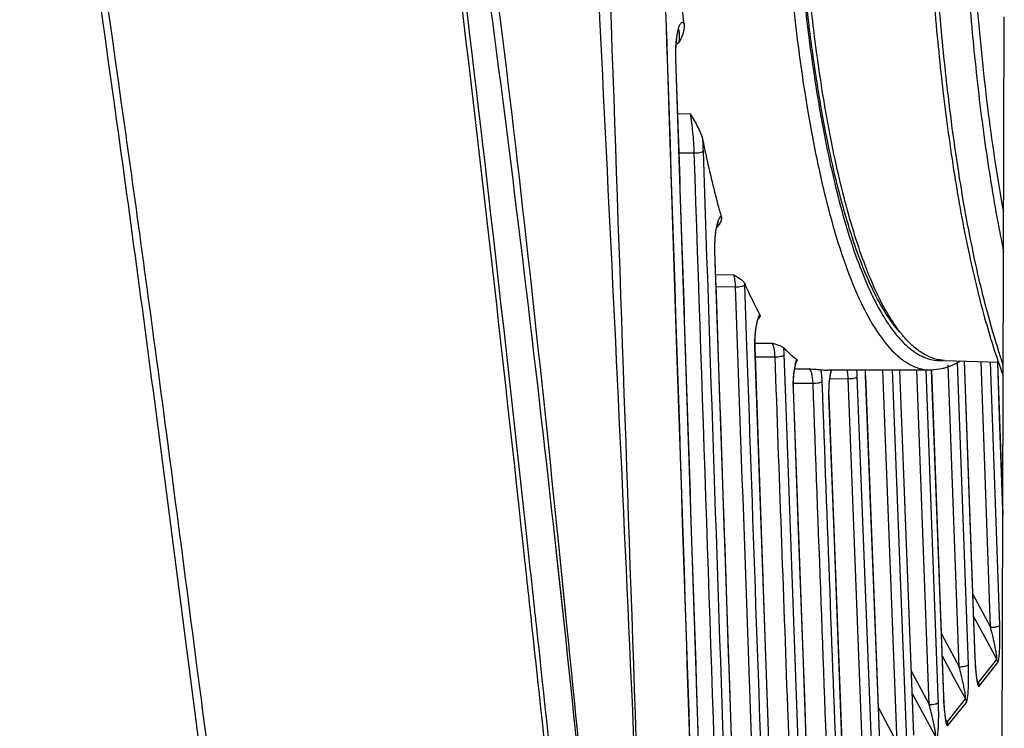
# Model space of a CAD drawing. Units: millimetres. Extents: x 78086 to 79979, y 6049 to 7339.
# Drawn here: x 79793 to 79843, y 6699 to 6735 of the extents above; entities that cross this region are included whole.
import ezdxf

# ---------------------------------------------------------------- set-up
doc = ezdxf.new("R2010")
doc.units = ezdxf.units.MM
doc.header["$LTSCALE"] = 16.335
doc.layers.get('0').update_dxf_attribs({"linetype": 'CONTINUOUS'})
doc.layers.add('02___PRT_ALL_AXES', color=7, linetype='CONTINUOUS')

msp = doc.modelspace()

# ---------------------------------------------------------------- linework, layer by layer
at = {"color": 0, "linetype": 'Continuous'}
for p, q in [((79842.715, 6605.306), (79843.096, 6735.533)), ((79826.506, 6734.899), (79826.518, 6734.93)), ((79826.371, 6733.431), (79826.36, 6733.404)), ((79826.882, 6718.027), (79826.371, 6733.431)), ((79833.535, 6732.369), (79833.513, 6732.517)), ((79833.745, 6732.318), (79833.733, 6732.397)), ((79833.745, 6732.318), (79833.734, 6732.402)), ((79826.465, 6730.617), (79827.11, 6730.607)), ((79826.531, 6728.624), (79827.307, 6728.612)), ((79827.955, 6723.348), (79827.773, 6728.706)), ((79828.533, 6725.078), (79828.541, 6725.093)), ((79828.353, 6723.648), (79828.342, 6723.621)), ((79828.395, 6722.416), (79829.315, 6722.407)), ((79828.416, 6721.809), (79829.414, 6721.799)), ((79829.99, 6718.753), (79829.88, 6721.893)), ((79830.58, 6720.193), (79830.588, 6720.209)), ((79830.4, 6718.767), (79830.389, 6718.74)), ((79830.401, 6718.936), (79831.273, 6718.932)), ((79826.865, 6718.18), (79826.869, 6718.058)), ((79830.419, 6718.241), (79831.424, 6718.236)), ((79831.953, 6716.597), (79831.89, 6718.331)), ((79841.268, 6702.56), (79840.707, 6717.965)), ((79841.055, 6718.02), (79841.6, 6702.925)), ((79842.397, 6704.471), (79841.92, 6717.991)), ((79842.865, 6704.569), (79842.393, 6717.975)), ((79842.75, 6717.963), (79843.022, 6710.19)), ((79832.423, 6717.623), (79833.153, 6717.623)), ((79839.352, 6717.563), (79834.104, 6717.553)), ((79834.292, 6717.515), (79834.308, 6717.565)), ((79837.648, 6698.572), (79836.913, 6717.558)), ((79838.13, 6698.67), (79837.398, 6717.559)), ((79837.766, 6717.56), (79838.479, 6699)), ((79838.49, 6698.981), (79837.776, 6717.56)), ((79839.275, 6700.544), (79838.636, 6717.561)), ((79839.733, 6700.93), (79839.109, 6717.553)), ((79839.382, 6717.564), (79840.002, 6700.94)), ((79840.8, 6702.462), (79840.24, 6717.826)), ((79833.85, 6716.22), (79833.821, 6716.989)), ((79834.213, 6717.12), (79835.146, 6717.125)), ((79835.942, 6696.484), (79835.146, 6717.125)), ((79836.407, 6696.579), (79835.612, 6717.22)), ((79836.032, 6717.285), (79836.02, 6717.257)), ((79836.02, 6717.257), (79836.8, 6697.116)), ((79836.812, 6697.143), (79836.032, 6717.285)), ((79832.517, 6701.003), (79831.953, 6716.597)), ((79832.356, 6716.611), (79832.344, 6716.584)), ((79832.344, 6716.584), (79832.851, 6702.66)), ((79832.356, 6716.893), (79833.355, 6716.894)), ((79834.167, 6716.232), (79834.155, 6716.205)), ((79834.155, 6716.205), (79834.95, 6695.042)), ((79818.665, 6708.079), (79818.614, 6708.547)), ((79818.889, 6708.102), (79818.833, 6708.612)), ((79818.89, 6708.103), (79818.834, 6708.613)), ((79820.298, 6708.256), (79820.242, 6708.768)), ((79820.697, 6704.573), (79820.242, 6708.768)), ((79820.72, 6705.653), (79820.395, 6708.851)), ((79820.826, 6704.584), (79820.395, 6708.851)), ((79818.665, 6708.079), (79818.653, 6708.193)), ((79820.584, 6705.636), (79820.298, 6708.256)), ((79841.494, 6706.15), (79842.397, 6704.471)), ((79820.699, 6704.573), (79820.584, 6705.636)), ((79820.827, 6704.584), (79820.72, 6705.653)), ((79841.535, 6705.02), (79842.099, 6703.971)), ((79839.893, 6704.144), (79840.8, 6702.462)), ((79842.099, 6703.971), (79842.711, 6702.834)), ((79830.943, 6703.002), (79831.36, 6691.156)), ((79839.935, 6703.014), (79840.633, 6701.719)), ((79841.61, 6702.949), (79841.6, 6702.925)), ((79832.851, 6702.66), (79832.914, 6700.911)), ((79833.209, 6693.159), (79832.864, 6702.661)), ((79841.775, 6701.655), (79842.711, 6702.834)), ((79841.775, 6701.655), (79842.711, 6702.834)), ((79841.888, 6701.565), (79842.758, 6702.661)), ((79838.365, 6702.228), (79839.275, 6700.544)), ((79840.633, 6701.719), (79841.115, 6700.824)), ((79841.775, 6701.655), (79841.716, 6701.768)), ((79841.73, 6701.698), (79841.73, 6701.698)), ((79841.822, 6701.482), (79841.888, 6701.565)), ((79832.819, 6692.666), (79832.517, 6701.003)), ((79838.409, 6701.097), (79839.592, 6698.905)), ((79839.743, 6700.642), (79839.733, 6700.93)), ((79840.002, 6700.94), (79840.003, 6700.916)), ((79840.012, 6700.94), (79840.003, 6700.916)), ((79832.914, 6700.911), (79833.197, 6693.131)), ((79840.18, 6699.646), (79841.115, 6700.824)), ((79840.18, 6699.646), (79841.115, 6700.824)), ((79840.227, 6699.473), (79841.163, 6700.651)), ((79840.227, 6699.479), (79841.163, 6700.644)), ((79831.373, 6691.156), (79831.056, 6700.153)), ((79832.353, 6692.572), (79832.07, 6700.395)), ((79836.687, 6700.37), (79837.648, 6698.572)), ((79840.18, 6699.646), (79840.12, 6699.759)), ((79840.134, 6699.689), (79840.134, 6699.689))]:
    msp.add_line(p, q, dxfattribs=at)
for points in [[(79826.371, 6733.431), (79826.368, 6733.625), (79826.373, 6733.948), (79826.392, 6734.254), (79826.424, 6734.527), (79826.464, 6734.748), (79826.506, 6734.899)], [(79828.353, 6723.648), (79828.35, 6723.873), (79828.365, 6724.218), (79828.397, 6724.526), (79828.441, 6724.781), (79828.491, 6724.969), (79828.533, 6725.078)], [(79829.53, 6689.147), (79829.147, 6700.406), (79828.743, 6712.232), (79828.353, 6723.648)], [(79830.4, 6718.767), (79830.397, 6718.992), (79830.411, 6719.337), (79830.443, 6719.643), (79830.487, 6719.894), (79830.536, 6720.082), (79830.58, 6720.193)], [(79831.056, 6700.153), (79830.721, 6709.682), (79830.4, 6718.767)], [(79827.903, 6687.114), (79827.404, 6702.262), (79826.882, 6718.027)], [(79832.356, 6716.611), (79832.353, 6716.828), (79832.367, 6717.183), (79832.401, 6717.502), (79832.448, 6717.764), (79832.5, 6717.952), (79832.517, 6717.998)], [(79832.517, 6717.998), (79832.54, 6718.047), (79832.544, 6718.053)], [(79841.611, 6702.906), (79841.308, 6711.302), (79841.065, 6718.02)], [(79843.023, 6710.455), (79842.858, 6715.16), (79842.76, 6717.962)], [(79834.167, 6716.232), (79834.164, 6716.402), (79834.173, 6716.738), (79834.201, 6717.047), (79834.243, 6717.311), (79834.292, 6717.515)], [(79836.032, 6717.285), (79836.028, 6717.508), (79836.03, 6717.556)], [(79840.014, 6700.897), (79839.742, 6708.183), (79839.392, 6717.564)], [(79832.864, 6702.661), (79832.636, 6708.923), (79832.356, 6716.611)], [(79834.962, 6695.07), (79834.427, 6709.316), (79834.167, 6716.232)], [(79841.736, 6701.685), (79841.736, 6701.686), (79841.725, 6701.727), (79841.708, 6701.805), (79841.691, 6701.909), (79841.674, 6702.034), (79841.659, 6702.176), (79841.645, 6702.334), (79841.632, 6702.506), (79841.621, 6702.695), (79841.611, 6702.906)], [(79840.14, 6699.676), (79840.14, 6699.677), (79840.129, 6699.717), (79840.112, 6699.796), (79840.095, 6699.9), (79840.078, 6700.024), (79840.063, 6700.167), (79840.048, 6700.325), (79840.035, 6700.497), (79840.024, 6700.686), (79840.014, 6700.897)]]:
    msp.add_lwpolyline(points, dxfattribs=at)
for centre, radius, start, end in [((79830.356, 6733.989), 3.983, 170.0521, 172.431), ((79807.002, 6766.881), 38.045, 300.63, 300.9022), ((79820.074, 6734.664), 6.481, 356.2202, 357.549), ((79833.953, 6733.656), 7.597, 178.0672, 181.9005), ((79808.224, 6728.043), 19.56, 1.9435, 3.4937), ((79827.631, 6724.618), 0.863, 13.7349, 15.9799), ((79824.856, 6721.718), 5.027, 2.0015, 2.7612), ((79834.675, 6719.098), 4.28, 170.2707, 172.3963), ((79842.491, 6723.379), 6.334, 218.5578, 220.1994), ((79839.835, 6720.082), 2.036, 256.92, 274.8443), ((79834.1, 6719.864), 2.311, 261.4808, 270.0882), ((79841.622, 6717.469), 5.606, 179.1105, 182.1594), ((76585.966, 6359.956), 3253.038, 5.648154, 6.081145), ((71912.868, 5918.551), 7946.928, 5.4992028, 5.6764266), ((79857.845, 6703.511), 16.255, 182.0657, 182.6334), ((79856.053, 6703.425), 14.462, 182.619, 183.7401), ((79841.435, 6701.468), 0.387, 2.0938, 10.9331), ((79856.243, 6701.521), 16.251, 182.1337, 182.7021), ((79854.452, 6701.433), 14.458, 182.6877, 183.8098), ((79839.84, 6699.458), 0.387, 2.162, 10.9952)]:
    msp.add_arc(centre, radius, start, end, dxfattribs=at)
for points, knots in [([(79818.614, 6708.547), (79817.418, 6719.525), (79814.955, 6741.547), (79811.912, 6763.5), (79810.182, 6774.48)], [0, 0, 0, 0, 0.498382, 1, 1, 1, 1]), ([(79818.833, 6708.612), (79817.754, 6718.518), (79815.708, 6736.881), (79813.277, 6755.199), (79812.049, 6763.622)], [0, 0, 0, 0, 0.539292, 1, 1, 1, 1]), ([(79820.242, 6708.768), (79819.297, 6717.348), (79817.267, 6734.51), (79814.772, 6751.613), (79813.381, 6760.149)], [0, 0, 0, 0, 0.499531, 1, 1, 1, 1]), ([(79820.395, 6708.851), (79819.518, 6717.436), (79817.669, 6734.604), (79815.321, 6751.714), (79813.986, 6760.247)], [0, 0, 0, 0, 0.499812, 1, 1, 1, 1]), ([(79825.108, 6677.496), (79824.634, 6690.867), (79823.7, 6717.614), (79822.775, 6744.361), (79822.303, 6757.736)], [0, 0, 0, 0, 0.499923, 1, 1, 1, 1]), ([(79831.674, 6746.124), (79831.759, 6743.411), (79832.054, 6738.286), (79832.674, 6733.187), (79833.077, 6730.804)], [0, 0, 0, 0, 0.529082, 1, 1, 1, 1]), ([(79832.258, 6746.242), (79832.334, 6743.789), (79832.593, 6739.123), (79833.119, 6734.477), (79833.455, 6732.285)], [0, 0, 0, 0, 0.525314, 1, 1, 1, 1]), ([(79833.513, 6732.517), (79833.352, 6733.567), (79833.062, 6735.743), (79832.602, 6740.344), (79832.406, 6743.9), (79832.33, 6746.327)], [0, 0, 0, 0, 0.22994, 0.474827, 1, 1, 1, 1]), ([(79833.733, 6732.397), (79833.578, 6733.419), (79833.297, 6735.531), (79832.847, 6739.99), (79832.649, 6743.435), (79832.568, 6745.785)], [0, 0, 0, 0, 0.230503, 0.475459, 1, 1, 1, 1]), ([(79839.696, 6734.533), (79839.546, 6736.116), (79839.297, 6739.362), (79839.149, 6742.615), (79839.097, 6744.279)], [0, 0, 0, 0, 0.488471, 1, 1, 1, 1]), ([(79839.923, 6734.538), (79839.776, 6736.109), (79839.531, 6739.33), (79839.385, 6742.557), (79839.333, 6744.208)], [0, 0, 0, 0, 0.488639, 1, 1, 1, 1]), ([(79840.929, 6743.212), (79840.99, 6741.555), (79841.155, 6738.322), (79841.544, 6733.622), (79842.065, 6729.234), (79842.514, 6726.428), (79842.764, 6725.091)], [0, 0, 0, 0, 0.272877, 0.532638, 0.776012, 1, 1, 1, 1]), ([(79826.794, 6735.179), (79826.724, 6735.749), (79826.45, 6738.126), (79826.256, 6740.512), (79826.144, 6742.327)], [0, 0, 0, 0, 0.240191, 1, 1, 1, 1]), ([(79825.108, 6677.496), (79824.71, 6687.794), (79823.852, 6708.404), (79822.817, 6729.006), (79822.318, 6739.316)], [0, 0, 0, 0, 0.499584, 1, 1, 1, 1]), ([(79841.706, 6736.128), (79841.859, 6734.283), (79842.219, 6730.764), (79842.745, 6727.265), (79843.048, 6725.608)], [0, 0, 0, 0, 0.523637, 1, 1, 1, 1]), ([(79826.794, 6735.179), (79826.772, 6735.211), (79826.723, 6735.261), (79826.641, 6735.237), (79826.592, 6735.182), (79826.546, 6735.098), (79826.503, 6734.982), (79826.464, 6734.839), (79826.443, 6734.733), (79826.433, 6734.677)], [0, 0, 0, 0, 0.150672, 0.216497, 0.304529, 0.427009, 0.586293, 0.779287, 1, 1, 1, 1]), ([(79826.794, 6735.179), (79826.799, 6735.14), (79826.806, 6734.988), (79826.774, 6734.837), (79826.742, 6734.728)], [0, 0, 0, 0, 0.254475, 1, 1, 1, 1]), ([(79826.408, 6734.514), (79826.402, 6734.465), (79826.378, 6734.265), (79826.365, 6734.064), (79826.36, 6733.912)], [0, 0, 0, 0, 0.241878, 1, 1, 1, 1]), ([(79826.509, 6734.905), (79826.505, 6734.91), (79826.493, 6734.918), (79826.48, 6734.914), (79826.475, 6734.91)], [0, 0, 0, 0, 0.492679, 1, 1, 1, 1]), ([(79826.549, 6734.387), (79826.552, 6734.448), (79826.555, 6734.559), (79826.552, 6734.711), (79826.539, 6734.822), (79826.524, 6734.888), (79826.509, 6734.905)], [0, 0, 0, 0, 0.347275, 0.639741, 0.863155, 1, 1, 1, 1]), ([(79839.989, 6731.761), (79839.962, 6731.988), (79839.857, 6732.911), (79839.762, 6733.835), (79839.696, 6734.533)], [0, 0, 0, 0, 0.246129, 1, 1, 1, 1]), ([(79840.21, 6731.798), (79840.184, 6732.022), (79840.081, 6732.935), (79839.988, 6733.849), (79839.923, 6734.538)], [0, 0, 0, 0, 0.246207, 1, 1, 1, 1]), ([(79833.455, 6732.285), (79833.677, 6730.836), (79834.161, 6728.158), (79834.971, 6724.993), (79835.715, 6722.837), (79836.278, 6721.502), (79836.868, 6720.374), (79837.309, 6719.717), (79837.537, 6719.431)], [0, 0, 0, 0, 0.323325, 0.600073, 0.719571, 0.826011, 0.919372, 1, 1, 1, 1]), ([(79837.765, 6719.5), (79837.528, 6719.768), (79837.068, 6720.397), (79836.457, 6721.496), (79835.875, 6722.816), (79835.325, 6724.349), (79834.811, 6726.087), (79834.152, 6728.77), (79833.764, 6730.894), (79833.535, 6732.369)], [0, 0, 0, 0, 0.078404, 0.170003, 0.275313, 0.394393, 0.526975, 0.672575, 1, 1, 1, 1]), ([(79837.793, 6719.486), (79837.567, 6719.774), (79837.129, 6720.435), (79836.544, 6721.567), (79835.987, 6722.903), (79835.461, 6724.437), (79834.969, 6726.16), (79834.339, 6728.796), (79833.966, 6730.876), (79833.745, 6732.318)], [0, 0, 0, 0, 0.081032, 0.174711, 0.28135, 0.400913, 0.533109, 0.677461, 1, 1, 1, 1]), ([(79843.042, 6717.295), (79842.689, 6718.251), (79842.035, 6720.344), (79841.225, 6723.752), (79840.526, 6727.61), (79840.156, 6730.334), (79839.989, 6731.761)], [0, 0, 0, 0, 0.206417, 0.443493, 0.709008, 1, 1, 1, 1]), ([(79841.821, 6722.16), (79841.472, 6723.656), (79840.852, 6726.857), (79840.408, 6730.086), (79840.21, 6731.798)], [0, 0, 0, 0, 0.471254, 1, 1, 1, 1]), ([(79827.11, 6730.607), (79827.24, 6730.381), (79827.434, 6730.046), (79827.647, 6729.587), (79827.724, 6729.352), (79827.748, 6729.235)], [0, 0, 0, 0, 0.515243, 0.763123, 1, 1, 1, 1]), ([(79827.307, 6728.612), (79827.295, 6728.966), (79827.253, 6729.634), (79827.166, 6730.297), (79827.11, 6730.607)], [0, 0, 0, 0, 0.52973, 1, 1, 1, 1]), ([(79833.077, 6730.804), (79833.244, 6729.814), (79833.599, 6727.938), (79834.235, 6725.305), (79834.94, 6723.022), (79835.706, 6721.111), (79836.524, 6719.589), (79837.286, 6718.602), (79837.927, 6718.053), (79838.393, 6717.771), (79838.869, 6717.6), (79839.193, 6717.562), (79839.352, 6717.563)], [0, 0, 0, 0, 0.195808, 0.372144, 0.527587, 0.661236, 0.772912, 0.863649, 0.902168, 0.93698, 0.969139, 1, 1, 1, 1]), ([(79827.748, 6729.235), (79827.817, 6728.893), (79828.091, 6727.601), (79828.409, 6726.319), (79828.678, 6725.385)], [0, 0, 0, 0, 0.264142, 1, 1, 1, 1]), ([(79827.307, 6728.612), (79827.357, 6728.611), (79827.455, 6728.614), (79827.591, 6728.631), (79827.697, 6728.659), (79827.756, 6728.687), (79827.773, 6728.706)], [0, 0, 0, 0, 0.313745, 0.608875, 0.845975, 1, 1, 1, 1]), ([(79828.678, 6725.385), (79828.646, 6725.368), (79828.586, 6725.297), (79828.484, 6725.075), (79828.438, 6724.868), (79828.411, 6724.714)], [0, 0, 0, 0, 0.145366, 0.362528, 1, 1, 1, 1]), ([(79828.678, 6725.385), (79828.698, 6725.315), (79828.688, 6725.158), (79828.614, 6725.028), (79828.573, 6724.966)], [0, 0, 0, 0, 0.496152, 1, 1, 1, 1]), ([(79842.764, 6725.091), (79842.787, 6724.964), (79842.882, 6724.467), (79842.981, 6723.97), (79843.058, 6723.6)], [0, 0, 0, 0, 0.254019, 1, 1, 1, 1]), ([(79828.411, 6724.714), (79828.402, 6724.66), (79828.367, 6724.43), (79828.349, 6724.198), (79828.342, 6724.021)], [0, 0, 0, 0, 0.235581, 1, 1, 1, 1]), ([(79828.342, 6724.021), (79828.341, 6723.987), (79828.337, 6723.854), (79828.338, 6723.72), (79828.342, 6723.621)], [0, 0, 0, 0, 0.253083, 1, 1, 1, 1]), ([(79829.315, 6722.407), (79829.43, 6722.339), (79829.598, 6722.242), (79829.787, 6722.091), (79829.857, 6722.005), (79829.877, 6721.96)], [0, 0, 0, 0, 0.553618, 0.797663, 1, 1, 1, 1]), ([(79829.414, 6721.799), (79829.41, 6721.917), (79829.393, 6722.122), (79829.349, 6722.326), (79829.315, 6722.407)], [0, 0, 0, 0, 0.573049, 1, 1, 1, 1]), ([(79842.232, 6720.509), (79842.197, 6720.643), (79842.053, 6721.192), (79841.918, 6721.743), (79841.821, 6722.16)], [0, 0, 0, 0, 0.244012, 1, 1, 1, 1]), ([(79829.414, 6721.799), (79829.464, 6721.798), (79829.562, 6721.801), (79829.698, 6721.818), (79829.804, 6721.847), (79829.863, 6721.875), (79829.88, 6721.893)], [0, 0, 0, 0, 0.313549, 0.608579, 0.84575, 1, 1, 1, 1]), ([(79829.877, 6721.96), (79829.937, 6721.82), (79830.171, 6721.294), (79830.43, 6720.779), (79830.638, 6720.41)], [0, 0, 0, 0, 0.264428, 1, 1, 1, 1]), ([(79843.029, 6717.863), (79842.959, 6718.07), (79842.67, 6718.945), (79842.413, 6719.83), (79842.232, 6720.509)], [0, 0, 0, 0, 0.237685, 1, 1, 1, 1]), ([(79830.638, 6720.41), (79830.593, 6720.337), (79830.521, 6720.14), (79830.477, 6719.939), (79830.456, 6719.821)], [0, 0, 0, 0, 0.418722, 1, 1, 1, 1]), ([(79830.638, 6720.41), (79830.65, 6720.389), (79830.664, 6720.342), (79830.65, 6720.27), (79830.612, 6720.207), (79830.579, 6720.169), (79830.561, 6720.15)], [0, 0, 0, 0, 0.249325, 0.481982, 0.729952, 1, 1, 1, 1]), ([(79830.432, 6719.664), (79830.428, 6719.629), (79830.41, 6719.481), (79830.398, 6719.333), (79830.392, 6719.221)], [0, 0, 0, 0, 0.242472, 1, 1, 1, 1]), ([(79838.031, 6719.2), (79838.011, 6719.222), (79837.929, 6719.316), (79837.851, 6719.412), (79837.793, 6719.486)], [0, 0, 0, 0, 0.244434, 1, 1, 1, 1]), ([(79830.392, 6719.221), (79830.39, 6719.181), (79830.384, 6719.021), (79830.384, 6718.86), (79830.389, 6718.74)], [0, 0, 0, 0, 0.252362, 1, 1, 1, 1]), ([(79837.652, 6719.291), (79837.675, 6719.264), (79837.765, 6719.16), (79837.859, 6719.058), (79837.931, 6718.985)], [0, 0, 0, 0, 0.25659, 1, 1, 1, 1]), ([(79837.931, 6718.985), (79838.145, 6718.767), (79838.584, 6718.394), (79839.117, 6718.158), (79839.374, 6718.099)], [0, 0, 0, 0, 0.536909, 1, 1, 1, 1]), ([(79840.058, 6718.054), (79839.883, 6718.06), (79839.522, 6718.121), (79839, 6718.352), (79838.493, 6718.716), (79838.184, 6719.026), (79838.031, 6719.2)], [0, 0, 0, 0, 0.219677, 0.452686, 0.710114, 1, 1, 1, 1]), ([(79831.273, 6718.932), (79831.334, 6718.914), (79831.452, 6718.877), (79831.619, 6718.822), (79831.756, 6718.766), (79831.837, 6718.722), (79831.863, 6718.695)], [0, 0, 0, 0, 0.300035, 0.581562, 0.824096, 1, 1, 1, 1]), ([(79831.424, 6718.236), (79831.42, 6718.384), (79831.403, 6718.587), (79831.34, 6718.819), (79831.298, 6718.904), (79831.273, 6718.932)], [0, 0, 0, 0, 0.615188, 0.841477, 1, 1, 1, 1]), ([(79831.89, 6718.331), (79831.889, 6718.362), (79831.883, 6718.484), (79831.873, 6718.605), (79831.863, 6718.695)], [0, 0, 0, 0, 0.260478, 1, 1, 1, 1]), ([(79831.863, 6718.695), (79831.889, 6718.666), (79831.996, 6718.557), (79832.106, 6718.451), (79832.191, 6718.376)], [0, 0, 0, 0, 0.256705, 1, 1, 1, 1]), ([(79831.424, 6718.236), (79831.474, 6718.235), (79831.572, 6718.238), (79831.708, 6718.256), (79831.814, 6718.284), (79831.873, 6718.312), (79831.89, 6718.331)], [0, 0, 0, 0, 0.313411, 0.608377, 0.8456, 1, 1, 1, 1]), ([(79832.191, 6718.376), (79832.218, 6718.352), (79832.326, 6718.259), (79832.438, 6718.171), (79832.524, 6718.109)], [0, 0, 0, 0, 0.256505, 1, 1, 1, 1]), ([(79832.524, 6718.109), (79832.516, 6718.088), (79832.483, 6717.992), (79832.457, 6717.893), (79832.44, 6717.815)], [0, 0, 0, 0, 0.222626, 1, 1, 1, 1]), ([(79832.524, 6718.109), (79832.534, 6718.102), (79832.553, 6718.085), (79832.549, 6718.061), (79832.544, 6718.053)], [0, 0, 0, 0, 0.574607, 1, 1, 1, 1]), ([(79840.859, 6718.019), (79840.802, 6717.984), (79840.576, 6717.854), (79840.336, 6717.75), (79840.151, 6717.691)], [0, 0, 0, 0, 0.256665, 1, 1, 1, 1]), ([(79832.381, 6717.457), (79832.377, 6717.423), (79832.361, 6717.286), (79832.351, 6717.147), (79832.347, 6717.043)], [0, 0, 0, 0, 0.243639, 1, 1, 1, 1]), ([(79832.44, 6717.815), (79832.434, 6717.787), (79832.41, 6717.669), (79832.392, 6717.549), (79832.381, 6717.457)], [0, 0, 0, 0, 0.235449, 1, 1, 1, 1]), ([(79833.153, 6717.623), (79833.273, 6717.615), (79833.443, 6717.605), (79833.644, 6717.59), (79833.726, 6717.583), (79833.758, 6717.578)], [0, 0, 0, 0, 0.595938, 0.838426, 1, 1, 1, 1]), ([(79833.355, 6716.894), (79833.35, 6717.065), (79833.329, 6717.296), (79833.249, 6717.539), (79833.185, 6717.616), (79833.153, 6717.623)], [0, 0, 0, 0, 0.658794, 0.872292, 1, 1, 1, 1]), ([(79833.798, 6717.31), (79833.796, 6717.333), (79833.785, 6717.423), (79833.771, 6717.513), (79833.758, 6717.578)], [0, 0, 0, 0, 0.265467, 1, 1, 1, 1]), ([(79834.281, 6717.56), (79834.274, 6717.536), (79834.248, 6717.433), (79834.228, 6717.329), (79834.215, 6717.249)], [0, 0, 0, 0, 0.231781, 1, 1, 1, 1]), ([(79835.146, 6717.125), (79835.145, 6717.165), (79835.138, 6717.31), (79835.122, 6717.456), (79835.1, 6717.56)], [0, 0, 0, 0, 0.273881, 1, 1, 1, 1]), ([(79835.612, 6717.22), (79835.611, 6717.25), (79835.606, 6717.364), (79835.596, 6717.478), (79835.587, 6717.562)], [0, 0, 0, 0, 0.258934, 1, 1, 1, 1]), ([(79840.151, 6717.691), (79840.086, 6717.67), (79839.826, 6717.597), (79839.554, 6717.563), (79839.352, 6717.563)], [0, 0, 0, 0, 0.251498, 1, 1, 1, 1]), ([(79832.347, 6717.043), (79832.345, 6717.004), (79832.34, 6716.851), (79832.34, 6716.698), (79832.344, 6716.584)], [0, 0, 0, 0, 0.252837, 1, 1, 1, 1]), ([(79833.355, 6716.894), (79833.453, 6716.892), (79833.591, 6716.901), (79833.745, 6716.942), (79833.805, 6716.97), (79833.821, 6716.989)], [0, 0, 0, 0, 0.60792, 0.845381, 1, 1, 1, 1]), ([(79833.821, 6716.989), (79833.82, 6717.016), (79833.815, 6717.123), (79833.807, 6717.23), (79833.798, 6717.31)], [0, 0, 0, 0, 0.258422, 1, 1, 1, 1]), ([(79834.215, 6717.249), (79834.207, 6717.197), (79834.176, 6716.977), (79834.16, 6716.755), (79834.154, 6716.586)], [0, 0, 0, 0, 0.237506, 1, 1, 1, 1]), ([(79835.146, 6717.125), (79835.244, 6717.123), (79835.382, 6717.132), (79835.536, 6717.173), (79835.596, 6717.202), (79835.612, 6717.22)], [0, 0, 0, 0, 0.60784, 0.845327, 1, 1, 1, 1]), ([(79834.154, 6716.586), (79834.153, 6716.553), (79834.151, 6716.427), (79834.152, 6716.3), (79834.155, 6716.205)], [0, 0, 0, 0, 0.253103, 1, 1, 1, 1]), ([(79819.269, 6704.607), (79819.237, 6704.899), (79819.111, 6706.064), (79818.984, 6707.229), (79818.889, 6708.102)], [0, 0, 0, 0, 0.250667, 1, 1, 1, 1]), ([(79822.363, 6674.662), (79822.074, 6677.141), (79820.935, 6687.111), (79819.859, 6697.089), (79819.045, 6704.584)], [0, 0, 0, 0, 0.248731, 1, 1, 1, 1]), ([(79822.573, 6674.745), (79822.279, 6677.273), (79821.145, 6687.224), (79820.074, 6697.181), (79819.269, 6704.607)], [0, 0, 0, 0, 0.254124, 1, 1, 1, 1]), ([(79842.397, 6704.471), (79842.465, 6704.47), (79842.591, 6704.476), (79842.717, 6704.499), (79842.772, 6704.517)], [0, 0, 0, 0, 0.539086, 1, 1, 1, 1]), ([(79842.586, 6703.688), (79842.571, 6703.754), (79842.512, 6704.016), (79842.447, 6704.277), (79842.397, 6704.471)], [0, 0, 0, 0, 0.251873, 1, 1, 1, 1]), ([(79842.772, 6704.517), (79842.792, 6704.523), (79842.825, 6704.537), (79842.856, 6704.557), (79842.865, 6704.569)], [0, 0, 0, 0, 0.590351, 1, 1, 1, 1]), ([(79842.873, 6703.689), (79842.875, 6703.763), (79842.878, 6704.057), (79842.873, 6704.35), (79842.865, 6704.569)], [0, 0, 0, 0, 0.253133, 1, 1, 1, 1]), ([(79842.711, 6702.834), (79842.717, 6702.842), (79842.719, 6702.869), (79842.72, 6702.911), (79842.716, 6702.962), (79842.708, 6703.035), (79842.695, 6703.128), (79842.676, 6703.24), (79842.655, 6703.352), (79842.626, 6703.502), (79842.602, 6703.613), (79842.586, 6703.688)], [0, 0, 0, 0, 0.035132, 0.088283, 0.148622, 0.211719, 0.341372, 0.472735, 0.604616, 0.736569, 1, 1, 1, 1]), ([(79842.758, 6702.661), (79842.773, 6702.68), (79842.793, 6702.74), (79842.814, 6702.842), (79842.832, 6702.968), (79842.85, 6703.154), (79842.865, 6703.395), (79842.871, 6703.591), (79842.873, 6703.689)], [0, 0, 0, 0, 0.070629, 0.176804, 0.301926, 0.436198, 0.71589, 1, 1, 1, 1]), ([(79840.8, 6702.462), (79840.851, 6702.461), (79840.95, 6702.464), (79841.088, 6702.483), (79841.194, 6702.511), (79841.253, 6702.541), (79841.268, 6702.56)], [0, 0, 0, 0, 0.316678, 0.613598, 0.849779, 1, 1, 1, 1]), ([(79841.055, 6701.361), (79841.037, 6701.454), (79840.96, 6701.823), (79840.871, 6702.189), (79840.8, 6702.462)], [0, 0, 0, 0, 0.252207, 1, 1, 1, 1]), ([(79841.163, 6700.651), (79841.175, 6700.667), (79841.193, 6700.717), (79841.213, 6700.802), (79841.23, 6700.909), (79841.248, 6701.069), (79841.263, 6701.278), (79841.274, 6701.535), (79841.279, 6701.793), (79841.28, 6702.135), (79841.274, 6702.391), (79841.268, 6702.56)], [0, 0, 0, 0, 0.032365, 0.080461, 0.137867, 0.200205, 0.331521, 0.466092, 0.601173, 0.735596, 1, 1, 1, 1]), ([(79841.623, 6702.481), (79841.625, 6702.453), (79841.632, 6702.34), (79841.642, 6702.227), (79841.65, 6702.143)], [0, 0, 0, 0, 0.254952, 1, 1, 1, 1]), ([(79841.65, 6702.143), (79841.658, 6702.061), (79841.671, 6701.941), (79841.691, 6701.803), (79841.704, 6701.729), (79841.717, 6701.663), (79841.734, 6701.59), (79841.754, 6701.526), (79841.774, 6701.489), (79841.788, 6701.471), (79841.809, 6701.468), (79841.818, 6701.477), (79841.822, 6701.482)], [0, 0, 0, 0, 0.340226, 0.498861, 0.574165, 0.646111, 0.776878, 0.882492, 0.921984, 0.950866, 0.972547, 1, 1, 1, 1]), ([(79841.73, 6701.698), (79841.734, 6701.691), (79841.74, 6701.679), (79841.75, 6701.664), (79841.759, 6701.655), (79841.768, 6701.65), (79841.774, 6701.653), (79841.775, 6701.655)], [0, 0, 0, 0, 0.352014, 0.579873, 0.760752, 0.887094, 1, 1, 1, 1]), ([(79841.115, 6700.824), (79841.119, 6700.828), (79841.122, 6700.843), (79841.126, 6700.878), (79841.122, 6700.932), (79841.116, 6701), (79841.103, 6701.096), (79841.083, 6701.216), (79841.065, 6701.313), (79841.055, 6701.361)], [0, 0, 0, 0, 0.031873, 0.079109, 0.196625, 0.325365, 0.458203, 0.728248, 1, 1, 1, 1]), ([(79839.275, 6700.544), (79839.326, 6700.543), (79839.426, 6700.546), (79839.563, 6700.565), (79839.669, 6700.594), (79839.728, 6700.623), (79839.743, 6700.642)], [0, 0, 0, 0, 0.31666, 0.613589, 0.849789, 1, 1, 1, 1]), ([(79839.592, 6698.905), (79839.598, 6698.913), (79839.601, 6698.938), (79839.602, 6698.977), (79839.598, 6699.025), (79839.591, 6699.094), (79839.579, 6699.182), (79839.561, 6699.287), (79839.541, 6699.394), (79839.514, 6699.535), (79839.476, 6699.712), (79839.429, 6699.922), (79839.363, 6700.2), (79839.311, 6700.407), (79839.275, 6700.544)], [0, 0, 0, 0, 0.016942, 0.042558, 0.071881, 0.102631, 0.16599, 0.230304, 0.294929, 0.359629, 0.488867, 0.617639, 0.745806, 1, 1, 1, 1]), ([(79839.64, 6698.733), (79839.653, 6698.749), (79839.67, 6698.799), (79839.69, 6698.884), (79839.707, 6698.991), (79839.725, 6699.15), (79839.74, 6699.36), (79839.75, 6699.617), (79839.755, 6699.875), (79839.755, 6700.217), (79839.75, 6700.473), (79839.743, 6700.642)], [0, 0, 0, 0, 0.032365, 0.080464, 0.137869, 0.200205, 0.331513, 0.466077, 0.601156, 0.735579, 1, 1, 1, 1]), ([(79840.026, 6700.472), (79840.028, 6700.443), (79840.036, 6700.331), (79840.045, 6700.218), (79840.054, 6700.134)], [0, 0, 0, 0, 0.254945, 1, 1, 1, 1]), ([(79840.054, 6700.134), (79840.062, 6700.052), (79840.075, 6699.931), (79840.096, 6699.793), (79840.108, 6699.72), (79840.121, 6699.654), (79840.138, 6699.581), (79840.158, 6699.516), (79840.178, 6699.479), (79840.193, 6699.461), (79840.214, 6699.458), (79840.223, 6699.467), (79840.227, 6699.473)], [0, 0, 0, 0, 0.340117, 0.498719, 0.574014, 0.645957, 0.776738, 0.8824, 0.92193, 0.950853, 0.972558, 1, 1, 1, 1]), ([(79840.134, 6699.689), (79840.138, 6699.681), (79840.145, 6699.669), (79840.155, 6699.654), (79840.163, 6699.645), (79840.173, 6699.64), (79840.178, 6699.643), (79840.18, 6699.646)], [0, 0, 0, 0, 0.351931, 0.579812, 0.760774, 0.887206, 1, 1, 1, 1])]:
    msp.add_open_spline(points, degree=3, knots=knots, dxfattribs=at)
for points in [[(79825.948, 6733.417), (79825.667, 6741.965), (79825.384, 6750.513), (79825.101, 6759.061)], [(79826.742, 6734.728), (79826.717, 6734.647), (79826.687, 6734.567), (79826.654, 6734.489)], [(79826.654, 6734.489), (79826.618, 6734.404), (79826.58, 6734.32), (79826.541, 6734.237)], [(79827.468, 6687.099), (79826.964, 6702.538), (79826.457, 6717.978), (79825.948, 6733.417)], [(79826.36, 6733.404), (79826.528, 6728.329), (79826.697, 6723.255), (79826.865, 6718.18)], [(79828.665, 6688.55), (79828.213, 6701.904), (79827.761, 6715.258), (79827.307, 6728.612)], [(79828.518, 6724.888), (79828.502, 6724.866), (79828.486, 6724.845), (79828.469, 6724.823)], [(79828.573, 6724.966), (79828.556, 6724.94), (79828.537, 6724.914), (79828.518, 6724.888)], [(79828.342, 6723.621), (79828.735, 6712.12), (79829.127, 6700.62), (79829.518, 6689.119)], [(79829.13, 6688.644), (79828.739, 6700.212), (79828.348, 6711.78), (79827.955, 6723.348)], [(79830.508, 6690.56), (79830.144, 6700.973), (79829.779, 6711.386), (79829.414, 6721.799)], [(79830.974, 6690.654), (79830.646, 6700.02), (79830.318, 6709.387), (79829.99, 6718.753)], [(79830.389, 6718.74), (79830.574, 6713.494), (79830.758, 6708.248), (79830.943, 6703.002)], [(79826.869, 6718.058), (79827.211, 6707.734), (79827.551, 6697.41), (79827.891, 6687.086)], [(79832.07, 6700.395), (79831.855, 6706.342), (79831.64, 6712.289), (79831.424, 6718.236)], [(79834.19, 6694.574), (79833.912, 6702.014), (79833.634, 6709.454), (79833.355, 6716.894)], [(79834.641, 6695.058), (79834.377, 6702.112), (79834.114, 6709.166), (79833.85, 6716.22)], [(79819.045, 6704.584), (79818.919, 6705.749), (79818.792, 6706.914), (79818.665, 6708.079)], [(79842.711, 6702.834), (79842.739, 6702.781), (79842.756, 6702.721), (79842.758, 6702.661)], [(79841.775, 6701.655), (79841.794, 6701.62), (79841.808, 6701.581), (79841.816, 6701.542)], [(79841.115, 6700.824), (79841.143, 6700.771), (79841.16, 6700.711), (79841.163, 6700.651)], [(79840.18, 6699.646), (79840.199, 6699.61), (79840.213, 6699.571), (79840.22, 6699.532)]]:
    msp.add_open_spline(points, degree=3, dxfattribs=at)
at = {"layer": '02___PRT_ALL_AXES', "color": 0, "linetype": 'Continuous'}
for p, q in [((79825.923, 6733.416), (79826.429, 6718.043)), ((79825.924, 6733.416), (79826.429, 6718.043)), ((79840.058, 6718.054), (79842.833, 6717.96))]:
    msp.add_line(p, q, dxfattribs=at)
for points, knots in [([(79799.646, 6720.276), (79799.153, 6723.934), (79797.128, 6738.613), (79794.935, 6753.269), (79793.242, 6764.266)], [0, 0, 0, 0, 0.249099, 1, 1, 1, 1]), ([(79802.344, 6696.558), (79801.63, 6702.158), (79800.196, 6713.373), (79797.176, 6735.864), (79794.679, 6752.728), (79792.958, 6763.983)], [0, 0, 0, 0, 0.248748, 0.498249, 1, 1, 1, 1]), ([(79802.751, 6696.61), (79802.496, 6698.58), (79801.476, 6706.47), (79800.444, 6714.36), (79799.646, 6720.276)], [0, 0, 0, 0, 0.249648, 1, 1, 1, 1])]:
    msp.add_open_spline(points, degree=3, knots=knots, dxfattribs=at)
for points in [[(79825.077, 6759.06), (79825.36, 6750.512), (79825.642, 6741.964), (79825.924, 6733.416)], [(79826.429, 6718.043), (79826.768, 6707.728), (79827.106, 6697.413), (79827.443, 6687.098)]]:
    msp.add_open_spline(points, degree=3, dxfattribs=at)

doc.saveas('drawing.dxf')
